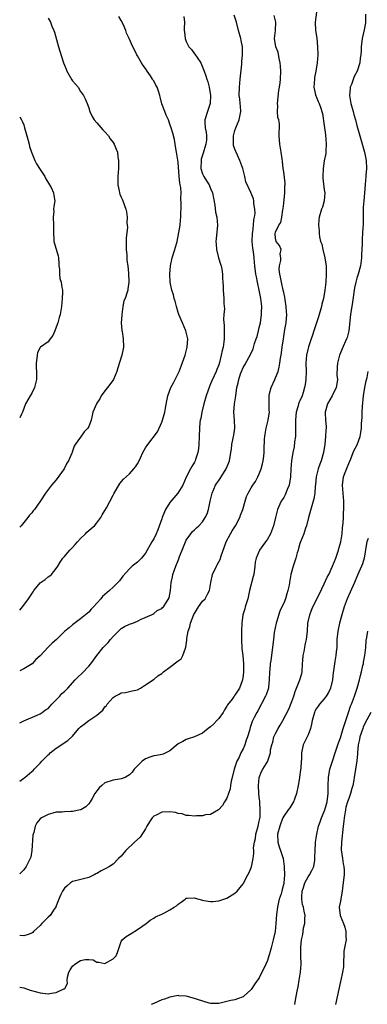
# Model space of a CAD drawing. Units: inches. Extents: x 2526000 to 2529000, y 1548000 to 1551000.
# Drawn here: x 2526000 to 2526086, y 1549065 to 1549308 of the extents above; entities that cross this region are included whole.
import ezdxf

# ---------------------------------------------------------------- set-up
doc = ezdxf.new("R2010")
doc.units = ezdxf.units.IN
doc.header["$MEASUREMENT"] = 0
doc.layers.add('LD25261548_2ft', color=253, linetype='Continuous')

msp = doc.modelspace()

# ---------------------------------------------------------------- linework, layer by layer
at = {"layer": 'LD25261548_2ft'}
for points, elevation in [([(2526073.27, 1549310.73), (2526072.77, 1549307), (2526072.85, 1549305), (2526073.14, 1549303.14), (2526073.35, 1549301), (2526073.37, 1549299), (2526073.25, 1549297), (2526072.95, 1549295), (2526072.61, 1549293.39), (2526072.55, 1549293), (2526072.43, 1549291), (2526072.87, 1549289.13), (2526072.91, 1549288.91), (2526073, 1549288.72), (2526073.5, 1549287.5), (2526073.76, 1549287), (2526074.15, 1549285.85), (2526074.42, 1549285), (2526074.54, 1549284.54), (2526075, 1549281.57), (2526075.3, 1549279.3), (2526075.45, 1549277), (2526075.36, 1549275.36), (2526075.38, 1549275), (2526075.34, 1549274.65), (2526075, 1549272.87), (2526074.7, 1549271), (2526074.64, 1549269), (2526074.65, 1549268.65), (2526075, 1549265.77), (2526075.11, 1549265), (2526074.95, 1549263), (2526074.52, 1549261.48), (2526074.32, 1549261), (2526073.74, 1549259), (2526073.67, 1549258.33), (2526073.6, 1549257), (2526073.72, 1549255.72), (2526073.74, 1549255), (2526073.84, 1549254.16), (2526074.08, 1549253), (2526074.35, 1549252.35), (2526074.63, 1549251), (2526075.13, 1549249), (2526075.39, 1549247.39), (2526075.42, 1549247), (2526075.45, 1549245), (2526075.34, 1549243), (2526075.15, 1549241), (2526074.78, 1549239), (2526074.4, 1549237.6), (2526074.28, 1549237), (2526073.59, 1549234.41), (2526072.42, 1549231), (2526072.08, 1549229.92), (2526071.73, 1549229), (2526071.09, 1549227.09), (2526071, 1549226.74), (2526070.63, 1549225), (2526070.49, 1549223), (2526070.53, 1549221), (2526070.46, 1549219), (2526070.25, 1549217.75), (2526070.13, 1549217), (2526069.77, 1549215.77), (2526069.51, 1549215), (2526069, 1549213.77), (2526068.74, 1549213.26), (2526068.66, 1549213), (2526068.56, 1549212.56), (2526068.04, 1549211), (2526067.95, 1549210.05), (2526067.88, 1549209), (2526067.87, 1549207.87), (2526067.92, 1549207), (2526067.93, 1549206.07), (2526067.87, 1549205), (2526067.68, 1549203.68), (2526067.54, 1549202.46), (2526067.25, 1549201), (2526066.92, 1549199), (2526066.74, 1549197), (2526066.64, 1549195), (2526066.33, 1549193), (2526065.88, 1549191.88), (2526065.55, 1549191), (2526065.38, 1549190.62), (2526065, 1549189.95), (2526064.41, 1549189), (2526063.46, 1549187), (2526062.95, 1549185.05), (2526062.47, 1549183), (2526061.73, 1549181), (2526061, 1549179.65), (2526060.56, 1549179), (2526059.88, 1549178.12), (2526059.06, 1549177), (2526058.19, 1549175), (2526057.99, 1549174.01), (2526057.91, 1549173), (2526057.64, 1549171), (2526057.52, 1549170.48), (2526056.58, 1549167), (2526056.14, 1549165), (2526055.74, 1549163.74), (2526055.55, 1549163), (2526055.46, 1549162.54), (2526054.94, 1549161), (2526054.66, 1549159), (2526054.61, 1549157), (2526054.62, 1549156.62), (2526054.6, 1549155), (2526054.71, 1549152.71), (2526054.95, 1549151), (2526055.12, 1549149), (2526055.09, 1549147), (2526055, 1549146.05), (2526054.83, 1549145), (2526054.75, 1549144.75), (2526054.08, 1549143), (2526053, 1549141.25), (2526052.87, 1549141.13), (2526052.8, 1549141), (2526052.28, 1549140.28), (2526051.16, 1549138.84), (2526051, 1549138.52), (2526050.4, 1549137.6), (2526050.06, 1549137), (2526049, 1549135.48), (2526048.56, 1549135), (2526047.8, 1549134.21), (2526047, 1549133.42), (2526046.38, 1549133), (2526045, 1549131.87), (2526043, 1549130.95), (2526041.49, 1549130.51), (2526041, 1549130.34), (2526040.15, 1549129.85), (2526039, 1549129.25), (2526037, 1549127.51), (2526035.99, 1549127), (2526035.3, 1549126.7), (2526035, 1549126.65), (2526033.65, 1549126.35), (2526033, 1549126.28), (2526032.04, 1549125.96), (2526031, 1549125.58), (2526030.17, 1549125), (2526029, 1549123.83), (2526028.22, 1549123), (2526027.69, 1549122.31), (2526027, 1549121.58), (2526026.65, 1549121.35), (2526025.96, 1549121), (2526025, 1549120.61), (2526024.56, 1549120.56), (2526023, 1549120.3), (2526021, 1549119.62), (2526020.22, 1549119), (2526019.59, 1549118.41), (2526019, 1549117.69), (2526018.5, 1549117), (2526017.82, 1549115.82), (2526017.37, 1549115), (2526017.23, 1549114.77), (2526017, 1549114.45), (2526016.28, 1549113.72), (2526015.07, 1549113), (2526015, 1549112.97), (2526013, 1549112.59), (2526012.56, 1549112.56), (2526011, 1549112.52), (2526010.46, 1549112.46), (2526009, 1549112.4), (2526008.16, 1549112.16), (2526007, 1549111.88), (2526005.34, 1549111), (2526005, 1549110.75), (2526004.2, 1549109.8), (2526003.83, 1549109), (2526003.45, 1549107.45), (2526003.28, 1549107), (2526003.23, 1549106.77), (2526002.99, 1549103), (2526002.7, 1549101.3), (2526002.61, 1549101), (2526002.17, 1549100.17), (2526001.63, 1549099), (2526001, 1549098.21), (2526000, 1549097.26)], 7356), ([(2526085.11, 1549309), (2526085.11, 1549306.89), (2526084.83, 1549305.17), (2526084.32, 1549303), (2526084.08, 1549301), (2526084.09, 1549300.09), (2526084.03, 1549299), (2526083.86, 1549298.14), (2526083.75, 1549297), (2526083.07, 1549295), (2526082.36, 1549293.64), (2526081.69, 1549291.69), (2526081.4, 1549291), (2526081.33, 1549290.67), (2526081.19, 1549289), (2526081.47, 1549287.47), (2526081.53, 1549287), (2526082.11, 1549285), (2526082.26, 1549284.26), (2526082.65, 1549283), (2526083, 1549281.57), (2526083.72, 1549279), (2526084.89, 1549275), (2526085.27, 1549273), (2526085.35, 1549271), (2526085.24, 1549269.24), (2526085.23, 1549269), (2526085.07, 1549267.07), (2526084.93, 1549264.93), (2526084.77, 1549263), (2526084.6, 1549261.4), (2526084.54, 1549259), (2526084.56, 1549257.44), (2526084.55, 1549257), (2526084.51, 1549256.51), (2526084.44, 1549255), (2526084.34, 1549253.66), (2526084.31, 1549253), (2526084.33, 1549252.33), (2526084.16, 1549249.84), (2526084.14, 1549249), (2526083.88, 1549247), (2526083.34, 1549245), (2526083, 1549243.94), (2526082.73, 1549243), (2526082.42, 1549241.58), (2526081.97, 1549238.03), (2526081.48, 1549235), (2526081.04, 1549231), (2526080.61, 1549229.39), (2526080.48, 1549229), (2526079.4, 1549226.6), (2526078.81, 1549225.19), (2526078.74, 1549225), (2526078.22, 1549223), (2526078.15, 1549222.15), (2526078.11, 1549220.11), (2526078.21, 1549219), (2526078.09, 1549217.91), (2526077.9, 1549217), (2526076.92, 1549215), (2526075.82, 1549213), (2526075.2, 1549211), (2526075.19, 1549210.81), (2526075.27, 1549209), (2526075.44, 1549207.44), (2526075.43, 1549207), (2526075.37, 1549206.63), (2526075.3, 1549205), (2526075.09, 1549203.09), (2526074.8, 1549201), (2526074.23, 1549199), (2526073.86, 1549198.14), (2526073.48, 1549197), (2526073, 1549195), (2526072.84, 1549193.16), (2526072.77, 1549192.77), (2526072.63, 1549191), (2526072.41, 1549189.59), (2526072.25, 1549189), (2526071.92, 1549187.92), (2526071.1, 1549185), (2526070.61, 1549183), (2526070.38, 1549182.38), (2526069.94, 1549181), (2526069.11, 1549179), (2526069, 1549178.61), (2526068.66, 1549177.34), (2526068.54, 1549177), (2526068.32, 1549176.32), (2526067.98, 1549175), (2526067.32, 1549173), (2526066.78, 1549171), (2526066.5, 1549169.5), (2526066.44, 1549169), (2526066.32, 1549168.32), (2526066.05, 1549167), (2526065.78, 1549166.22), (2526065.44, 1549165), (2526065, 1549163.92), (2526064.58, 1549163), (2526064.03, 1549161.97), (2526063.2, 1549159.2), (2526063.13, 1549159), (2526062.68, 1549156.68), (2526062.45, 1549155), (2526061.82, 1549149.82), (2526061.69, 1549149), (2526061.55, 1549147.55), (2526061.47, 1549147), (2526061.41, 1549145), (2526061.25, 1549143.25), (2526061.24, 1549143), (2526060.68, 1549141.32), (2526060.56, 1549141), (2526058.62, 1549137.38), (2526058.38, 1549137), (2526057.71, 1549135.71), (2526057.25, 1549134.75), (2526056.73, 1549133.27), (2526056.55, 1549132.55), (2526056.11, 1549131), (2526055.8, 1549130.2), (2526055.42, 1549129), (2526055, 1549128.06), (2526054.46, 1549127), (2526054.01, 1549126.01), (2526053.5, 1549125), (2526053, 1549123.49), (2526052.81, 1549123), (2526052.3, 1549121), (2526052.08, 1549120.08), (2526051.91, 1549119), (2526051.82, 1549118.18), (2526051, 1549115.87), (2526050.44, 1549115), (2526049.91, 1549114.09), (2526048.97, 1549113.03), (2526047, 1549111.88), (2526045.73, 1549111.73), (2526045, 1549111.53), (2526043.51, 1549111.51), (2526043, 1549111.46), (2526041.64, 1549111.64), (2526041, 1549111.64), (2526040.03, 1549112.03), (2526039, 1549112.13), (2526038.36, 1549112.36), (2526037, 1549112.51), (2526035, 1549112.42), (2526033.74, 1549111.74), (2526033, 1549111.42), (2526032.59, 1549111), (2526031.94, 1549110.06), (2526031.34, 1549109), (2526031, 1549108.28), (2526029.7, 1549106.3), (2526028.26, 1549105), (2526026.1, 1549103), (2526025.63, 1549102.37), (2526025, 1549101.62), (2526024.34, 1549101), (2526023, 1549099.64), (2526022.13, 1549099), (2526021.4, 1549098.6), (2526020.05, 1549097.95), (2526019, 1549097.33), (2526018.77, 1549097.23), (2526018.32, 1549097), (2526017, 1549096.36), (2526013.43, 1549095.43), (2526013, 1549095.35), (2526012.54, 1549095), (2526011.69, 1549094.31), (2526011, 1549093.68), (2526010.57, 1549093), (2526010.12, 1549092.13), (2526009.6, 1549091), (2526009, 1549089.38), (2526008.91, 1549089.09), (2526008.86, 1549089), (2526008.52, 1549088.52), (2526007.51, 1549087), (2526007, 1549086.54), (2526005.44, 1549085), (2526005, 1549084.48), (2526003.41, 1549083), (2526003.21, 1549082.79), (2526003, 1549082.62), (2526001.81, 1549082.19), (2526001, 1549081.99), (2526000.01, 1549082.01), (2526000, 1549082.01)], 7358), ([(2526000, 1549134.4), (2526001, 1549134.94), (2526004.3, 1549136.3), (2526005, 1549136.63), (2526005.55, 1549137), (2526006.39, 1549137.61), (2526007, 1549138), (2526007.47, 1549138.53), (2526007.94, 1549139), (2526009, 1549140.1), (2526009.84, 1549141), (2526010.38, 1549141.62), (2526011, 1549142.17), (2526011.85, 1549143), (2526013.68, 1549145), (2526014.32, 1549145.68), (2526015.35, 1549146.65), (2526017, 1549148.38), (2526017.51, 1549149), (2526018.16, 1549149.84), (2526018.96, 1549151), (2526020.57, 1549153), (2526021.75, 1549154.25), (2526022.39, 1549155), (2526023, 1549155.69), (2526024.33, 1549157), (2526024.64, 1549157.36), (2526025, 1549157.63), (2526025.81, 1549158.19), (2526027, 1549158.71), (2526027.89, 1549159), (2526029, 1549159.47), (2526029.93, 1549159.93), (2526032.49, 1549161), (2526032.76, 1549161.24), (2526033, 1549161.39), (2526033.86, 1549162.14), (2526035, 1549162.6), (2526035.18, 1549162.82), (2526035.37, 1549163), (2526036.13, 1549164.13), (2526036.81, 1549165.19), (2526037, 1549166.15), (2526037.12, 1549167), (2526037.26, 1549169), (2526037.64, 1549170.36), (2526037.74, 1549171), (2526038.14, 1549172.14), (2526038.48, 1549173), (2526039, 1549174.41), (2526039.18, 1549174.82), (2526039.38, 1549175.38), (2526040.01, 1549177), (2526040.82, 1549179), (2526041, 1549179.39), (2526042.13, 1549181), (2526042.48, 1549181.52), (2526043, 1549181.98), (2526043.52, 1549182.48), (2526044.07, 1549183), (2526045, 1549183.93), (2526045.66, 1549185), (2526046.12, 1549185.88), (2526046.47, 1549187), (2526046.92, 1549189), (2526047.35, 1549191), (2526048.21, 1549193), (2526048.52, 1549193.48), (2526049, 1549194.17), (2526049.35, 1549194.65), (2526050.87, 1549197), (2526051.46, 1549198.54), (2526051.67, 1549199), (2526051.95, 1549201), (2526052.12, 1549201.88), (2526052.22, 1549203), (2526052.53, 1549204.53), (2526052.67, 1549205), (2526052.72, 1549205.28), (2526052.94, 1549207), (2526052.87, 1549209), (2526052.74, 1549211), (2526052.85, 1549213), (2526053.19, 1549215), (2526053.5, 1549217), (2526053.78, 1549218.22), (2526053.92, 1549219), (2526054.38, 1549220.38), (2526054.6, 1549221), (2526055, 1549221.93), (2526055.41, 1549222.59), (2526056.39, 1549224.39), (2526056.83, 1549225.17), (2526057.47, 1549226.53), (2526057.85, 1549227.85), (2526058.25, 1549229), (2526058.43, 1549229.57), (2526058.81, 1549231), (2526059, 1549231.8), (2526059.25, 1549233), (2526059.53, 1549235), (2526059.56, 1549235.56), (2526059.6, 1549237), (2526059.41, 1549239), (2526058.98, 1549241.02), (2526058.52, 1549243), (2526058.27, 1549244.27), (2526058.16, 1549245), (2526057.91, 1549247), (2526057.8, 1549247.8), (2526057.69, 1549249), (2526057.54, 1549250.46), (2526057.37, 1549251.37), (2526057.25, 1549253), (2526057.31, 1549255), (2526057.39, 1549255.39), (2526057.56, 1549257), (2526057.62, 1549258.38), (2526057.81, 1549259), (2526057.97, 1549259.97), (2526057.88, 1549261), (2526057.64, 1549262.36), (2526057.66, 1549263), (2526057.53, 1549263.53), (2526056.94, 1549265.06), (2526055.67, 1549267.67), (2526055.4, 1549269), (2526054.92, 1549271), (2526054.18, 1549273), (2526053.26, 1549275), (2526053.18, 1549275.18), (2526053, 1549275.76), (2526052.66, 1549276.66), (2526052.62, 1549277), (2526052.64, 1549277.36), (2526052.61, 1549279), (2526053, 1549280.39), (2526053.19, 1549281), (2526054.05, 1549283), (2526054.41, 1549285), (2526054.34, 1549286.34), (2526054.27, 1549287), (2526054.19, 1549288.19), (2526054.06, 1549289), (2526054.09, 1549291), (2526054.28, 1549293), (2526054.46, 1549294.46), (2526054.7, 1549296.7), (2526054.71, 1549297.29), (2526054.86, 1549299), (2526054.83, 1549300.83), (2526054.82, 1549301), (2526054.51, 1549302.51), (2526054.41, 1549303), (2526053.84, 1549305), (2526053.34, 1549307), (2526052.77, 1549308.77)], 7352), ([(2526000, 1549120.06), (2526001, 1549120.82), (2526001.28, 1549121), (2526003, 1549122.48), (2526003.29, 1549122.71), (2526003.6, 1549123), (2526005, 1549124.46), (2526005.48, 1549125), (2526007, 1549126.54), (2526007.25, 1549126.75), (2526007.51, 1549127), (2526009, 1549128.16), (2526011.89, 1549130.11), (2526013, 1549131.17), (2526014.57, 1549133), (2526015, 1549133.44), (2526015.86, 1549134.14), (2526017, 1549134.97), (2526019, 1549136.3), (2526020.45, 1549137.55), (2526021, 1549138.36), (2526021.34, 1549138.66), (2526021.57, 1549139), (2526023, 1549140.63), (2526023.53, 1549141), (2526024.51, 1549141.49), (2526025, 1549141.81), (2526026.06, 1549141.94), (2526027, 1549142.19), (2526027.68, 1549142.32), (2526029, 1549142.6), (2526029.74, 1549143), (2526031, 1549143.78), (2526032.85, 1549145), (2526032.93, 1549145.07), (2526033, 1549145.11), (2526034, 1549146), (2526035, 1549146.61), (2526035.44, 1549147), (2526037, 1549148.18), (2526039, 1549149.68), (2526039.77, 1549150.23), (2526040.19, 1549151), (2526040.83, 1549152.83), (2526040.94, 1549153.06), (2526041.17, 1549154.83), (2526041.18, 1549155.18), (2526041.49, 1549157), (2526041.88, 1549158.12), (2526042.06, 1549159), (2526042.88, 1549161.12), (2526043, 1549161.36), (2526044.03, 1549163), (2526045, 1549164.37), (2526045.64, 1549165), (2526046.3, 1549166.3), (2526046.7, 1549167), (2526047.02, 1549169), (2526047.51, 1549171), (2526048.43, 1549173), (2526048.64, 1549173.36), (2526049, 1549174.09), (2526049.33, 1549174.67), (2526049.57, 1549175.57), (2526050.37, 1549177.63), (2526050.85, 1549179), (2526051.89, 1549181), (2526052.3, 1549181.7), (2526053.11, 1549183), (2526054.16, 1549185), (2526054.37, 1549185.63), (2526054.96, 1549187), (2526055.55, 1549189), (2526055.85, 1549190.15), (2526056.24, 1549191), (2526057, 1549192.35), (2526057.43, 1549193), (2526058.09, 1549193.91), (2526058.67, 1549195), (2526059, 1549195.74), (2526059.44, 1549197), (2526059.77, 1549198.23), (2526059.96, 1549199), (2526060.13, 1549200.13), (2526060.22, 1549201), (2526060.22, 1549201.78), (2526060.31, 1549204.31), (2526060.35, 1549205), (2526060.43, 1549205.57), (2526060.65, 1549207), (2526061.15, 1549209), (2526061.45, 1549210.55), (2526061.48, 1549211), (2526061.45, 1549211.45), (2526061.44, 1549213.44), (2526061.39, 1549215), (2526061.54, 1549215.54), (2526061.88, 1549217), (2526062.82, 1549219), (2526063, 1549219.43), (2526063.61, 1549221), (2526063.91, 1549222.09), (2526064.07, 1549223), (2526064.24, 1549224.24), (2526064.37, 1549225), (2526064.43, 1549225.57), (2526064.63, 1549227), (2526064.93, 1549229.07), (2526065.21, 1549230.79), (2526065.32, 1549231.32), (2526065.59, 1549233), (2526065.76, 1549235), (2526065.69, 1549235.69), (2526065.64, 1549237), (2526065.4, 1549238.6), (2526065.28, 1549239.28), (2526065, 1549240.45), (2526064.9, 1549241), (2526064.42, 1549243), (2526064.24, 1549244.24), (2526064.01, 1549245), (2526063.91, 1549246.09), (2526063.99, 1549247), (2526064.33, 1549248.33), (2526064.33, 1549249), (2526064.14, 1549249.86), (2526064.35, 1549251), (2526064, 1549252), (2526063.17, 1549253), (2526063, 1549253.84), (2526062.9, 1549254.9), (2526062.91, 1549255), (2526063, 1549255.28), (2526063.8, 1549257), (2526064.29, 1549257.71), (2526064.55, 1549259), (2526064.81, 1549260.81), (2526064.88, 1549261.12), (2526065, 1549262.44), (2526065.28, 1549265), (2526065.3, 1549266.7), (2526065.34, 1549267), (2526065.36, 1549267.36), (2526065, 1549270.16), (2526064.88, 1549271), (2526064.71, 1549272.71), (2526064.59, 1549273.41), (2526064.39, 1549275), (2526064.06, 1549277), (2526063.91, 1549279), (2526063.91, 1549279.91), (2526063.97, 1549281), (2526063.98, 1549282.02), (2526063.79, 1549283), (2526063.56, 1549283.56), (2526063.5, 1549285), (2526063.55, 1549286.45), (2526063.48, 1549287), (2526063.83, 1549290.17), (2526063.97, 1549291), (2526064.1, 1549292.1), (2526064.18, 1549293), (2526064.27, 1549295), (2526064.21, 1549296.21), (2526064.15, 1549297), (2526063.88, 1549298.12), (2526063.64, 1549299.64), (2526063.1, 1549301), (2526062.77, 1549303), (2526062.95, 1549305), (2526063.04, 1549307), (2526062.65, 1549308.65)], 7354), ([(2526040.43, 1549308.43), (2526040.57, 1549307), (2526040.49, 1549305.51), (2526040.53, 1549305), (2526040.6, 1549304.6), (2526040.72, 1549303), (2526041, 1549302.25), (2526041.66, 1549301), (2526042.28, 1549300.28), (2526043, 1549299.28), (2526043.15, 1549299.15), (2526043.66, 1549298.34), (2526044.58, 1549297), (2526045.39, 1549295), (2526045.82, 1549293.82), (2526046.08, 1549293), (2526046.35, 1549292.35), (2526046.67, 1549291), (2526046.99, 1549289), (2526046.9, 1549287), (2526046.27, 1549285), (2526045.6, 1549283), (2526045.56, 1549282.44), (2526045.68, 1549281), (2526045.94, 1549279.94), (2526046, 1549279), (2526045.96, 1549277.96), (2526045.87, 1549277), (2526045.35, 1549275.35), (2526045.2, 1549274.8), (2526045, 1549274.25), (2526044.72, 1549273.28), (2526044.69, 1549273), (2526044.62, 1549271), (2526045, 1549269.67), (2526045.3, 1549269), (2526045.99, 1549267.99), (2526046.61, 1549267), (2526047, 1549266.03), (2526047.47, 1549265), (2526047.68, 1549263.68), (2526048.02, 1549261.98), (2526048.25, 1549260.25), (2526048.55, 1549259), (2526048.69, 1549257), (2526048.36, 1549253.64), (2526048.32, 1549253), (2526048.34, 1549252.34), (2526048.46, 1549251), (2526048.98, 1549248.98), (2526049.46, 1549247.46), (2526049.62, 1549247), (2526049.79, 1549246.21), (2526049.96, 1549245), (2526049.94, 1549243.94), (2526050.04, 1549243), (2526050.1, 1549241.9), (2526050.08, 1549241), (2526050.23, 1549239), (2526050.25, 1549237.75), (2526050.4, 1549236.4), (2526050.28, 1549235), (2526050.15, 1549233.85), (2526050.25, 1549233), (2526050.36, 1549232.36), (2526050.35, 1549231), (2526050.38, 1549230.38), (2526050.38, 1549229), (2526050.3, 1549228.3), (2526050.11, 1549227), (2526049.85, 1549226.15), (2526049.62, 1549225), (2526049.18, 1549223.17), (2526049, 1549222.61), (2526048.52, 1549221.48), (2526048.37, 1549221), (2526047.9, 1549219.9), (2526047.32, 1549218.68), (2526047, 1549217.91), (2526046.7, 1549217.3), (2526046.41, 1549216.41), (2526045.89, 1549215), (2526045.32, 1549213), (2526044.84, 1549211), (2526044.57, 1549209.43), (2526044.47, 1549209), (2526044.39, 1549208.39), (2526044.24, 1549207), (2526044.16, 1549205), (2526044.11, 1549203), (2526044.03, 1549201.97), (2526043.87, 1549201), (2526043.27, 1549199.27), (2526043.2, 1549199), (2526043, 1549198.62), (2526042.41, 1549197.59), (2526042.04, 1549197), (2526041.01, 1549194.99), (2526040.16, 1549193), (2526038.91, 1549191), (2526037, 1549188.71), (2526035.9, 1549187), (2526035.62, 1549186.38), (2526035.08, 1549185), (2526035, 1549184.71), (2526034.04, 1549181.96), (2526033.61, 1549181), (2526033, 1549179.72), (2526032.55, 1549179), (2526031, 1549176.26), (2526030.01, 1549175), (2526029, 1549174.03), (2526027.72, 1549173), (2526027, 1549172.35), (2526025.42, 1549170.58), (2526025, 1549169.96), (2526024.57, 1549169.43), (2526024.2, 1549169), (2526023, 1549167.84), (2526022.07, 1549167), (2526020.41, 1549165.59), (2526020, 1549165), (2526018.19, 1549163), (2526017.6, 1549162.4), (2526017, 1549161.7), (2526016.63, 1549161.37), (2526015, 1549160.04), (2526013, 1549158.61), (2526012.15, 1549157.85), (2526011.13, 1549157), (2526009.02, 1549154.98), (2526007.98, 1549154.02), (2526006.97, 1549153.03), (2526005, 1549150.95), (2526003.97, 1549150.03), (2526003.03, 1549149), (2526001, 1549147.74), (2526000, 1549147.23)], 7350), ([(2526000, 1549162.19), (2526001, 1549163.44), (2526002.18, 1549165), (2526002.52, 1549165.48), (2526003, 1549166.25), (2526003.32, 1549166.68), (2526003.52, 1549167), (2526005, 1549168.91), (2526006.23, 1549169.77), (2526007, 1549170.42), (2526007.38, 1549170.62), (2526007.83, 1549171), (2526009, 1549172.46), (2526009.38, 1549173), (2526009.97, 1549174.03), (2526010.58, 1549175), (2526011, 1549175.41), (2526012.37, 1549177), (2526013, 1549177.62), (2526013.65, 1549178.35), (2526014.19, 1549179), (2526015, 1549179.85), (2526016.18, 1549181), (2526016.56, 1549181.44), (2526017, 1549181.79), (2526017.64, 1549182.36), (2526018.39, 1549183), (2526019, 1549183.73), (2526019.96, 1549185), (2526020.31, 1549185.69), (2526021, 1549186.71), (2526021.36, 1549187.36), (2526023, 1549190.55), (2526023.14, 1549190.86), (2526024.64, 1549193.36), (2526025.56, 1549194.44), (2526027, 1549195.78), (2526028.14, 1549197), (2526028.51, 1549197.49), (2526029, 1549198.27), (2526029.39, 1549199), (2526029.71, 1549199.71), (2526030.33, 1549201), (2526031, 1549202.17), (2526031.56, 1549203), (2526033.89, 1549206.11), (2526035, 1549208.49), (2526035.17, 1549209), (2526035.58, 1549210.42), (2526035.74, 1549211), (2526035.91, 1549211.91), (2526036.21, 1549213.79), (2526036.45, 1549215), (2526037.23, 1549217), (2526037.83, 1549218.17), (2526038.28, 1549219), (2526039, 1549220.47), (2526039.23, 1549221), (2526039.72, 1549222.28), (2526040.7, 1549225), (2526041, 1549226.01), (2526041.25, 1549227), (2526041.36, 1549229), (2526040.94, 1549231), (2526040.07, 1549233), (2526039.16, 1549235), (2526039, 1549235.5), (2526038.58, 1549237), (2526038.28, 1549238.29), (2526038.07, 1549239), (2526037.86, 1549239.86), (2526037.46, 1549241), (2526037.02, 1549243), (2526036.98, 1549245), (2526037.17, 1549247), (2526037.58, 1549249), (2526038.21, 1549251), (2526038.8, 1549253), (2526039.22, 1549255.22), (2526039.49, 1549257), (2526039.62, 1549258.38), (2526039.71, 1549259), (2526039.72, 1549262.28), (2526039.68, 1549263.68), (2526039.72, 1549265), (2526039.65, 1549266.35), (2526039.54, 1549267), (2526039.44, 1549267.44), (2526039.28, 1549269), (2526039, 1549272.57), (2526038.94, 1549273.06), (2526038.59, 1549275), (2526038.38, 1549276.38), (2526038.28, 1549277), (2526038.13, 1549278.13), (2526037.72, 1549279.72), (2526037.33, 1549281), (2526037, 1549281.92), (2526036.6, 1549283), (2526036.09, 1549284.09), (2526035.72, 1549285), (2526035, 1549286.95), (2526034.62, 1549288.62), (2526034.5, 1549289), (2526034.22, 1549289.78), (2526033.83, 1549291), (2526033.55, 1549291.55), (2526033, 1549292.55), (2526032.82, 1549292.82), (2526032.72, 1549293), (2526032.18, 1549293.82), (2526031.37, 1549295), (2526031, 1549295.6), (2526030.4, 1549296.4), (2526030.01, 1549297), (2526029, 1549298.72), (2526028.82, 1549299), (2526028.23, 1549300.23), (2526027.82, 1549301), (2526026.97, 1549303), (2526026.33, 1549304.33), (2526026.14, 1549305), (2526025.44, 1549306.56), (2526025, 1549307.48), (2526024.43, 1549308.43)], 7348), ([(2526007, 1549308.02), (2526007.59, 1549307), (2526007.95, 1549306.05), (2526008.41, 1549305), (2526008.57, 1549304.57), (2526009.58, 1549301), (2526009.92, 1549299.92), (2526010.8, 1549297), (2526011, 1549296.48), (2526011.44, 1549295.44), (2526011.6, 1549295), (2526012.83, 1549292.83), (2526013, 1549292.6), (2526013.77, 1549291.77), (2526014.36, 1549291), (2526015, 1549289.92), (2526015.71, 1549289), (2526016.12, 1549288.12), (2526016.57, 1549287), (2526017, 1549285.9), (2526017.29, 1549285), (2526017.83, 1549283.83), (2526018.33, 1549283), (2526019, 1549282.24), (2526020.48, 1549280.48), (2526021, 1549280), (2526021.86, 1549279), (2526022.31, 1549278.31), (2526023, 1549277.43), (2526023.29, 1549277), (2526023.78, 1549275.78), (2526024.06, 1549275), (2526024.2, 1549273.8), (2526024.31, 1549273), (2526024.32, 1549271), (2526024.2, 1549269), (2526024.13, 1549268.13), (2526024.16, 1549267), (2526024.53, 1549265.47), (2526024.54, 1549265), (2526024.62, 1549264.63), (2526025, 1549263.92), (2526025.27, 1549263.27), (2526025.41, 1549263), (2526026.11, 1549261), (2526026.28, 1549260.28), (2526026.43, 1549259), (2526026.38, 1549257.62), (2526026.47, 1549257), (2526026.51, 1549256.51), (2526026.21, 1549253.79), (2526026.21, 1549253), (2526026.19, 1549252.19), (2526026.19, 1549251), (2526026.35, 1549249.65), (2526026.34, 1549249), (2526026.36, 1549248.36), (2526026.6, 1549247), (2526026.8, 1549245.2), (2526026.9, 1549243), (2526026.65, 1549241.35), (2526026.62, 1549241), (2526026.5, 1549240.5), (2526025.93, 1549239), (2526025.62, 1549238.38), (2526025.37, 1549237), (2526025.11, 1549235), (2526025.12, 1549234.88), (2526025.01, 1549233), (2526025.12, 1549231.12), (2526025.19, 1549230.81), (2526025.45, 1549229), (2526025.52, 1549227), (2526025.45, 1549226.55), (2526025.16, 1549225), (2526024.14, 1549221.86), (2526023.9, 1549221), (2526023.08, 1549219), (2526022.22, 1549217.78), (2526021.62, 1549217), (2526021, 1549216.23), (2526020.08, 1549215), (2526019.75, 1549214.25), (2526019, 1549213.15), (2526018.88, 1549213), (2526018.01, 1549211), (2526017.83, 1549210.17), (2526017.6, 1549209), (2526017, 1549207.47), (2526016.77, 1549207), (2526015.9, 1549206.1), (2526015, 1549204.81), (2526013.66, 1549203), (2526013.39, 1549202.61), (2526013, 1549201.38), (2526012.88, 1549201.12), (2526012.88, 1549201), (2526012.83, 1549200.83), (2526012.05, 1549199), (2526011.63, 1549198.37), (2526010.94, 1549197), (2526009, 1549194.28), (2526008.38, 1549193.62), (2526007.83, 1549193), (2526006.34, 1549191), (2526005.16, 1549189.16), (2526003.65, 1549187), (2526003.35, 1549186.65), (2526003, 1549186.17), (2526002.45, 1549185.55), (2526002.03, 1549185), (2526001, 1549183.75), (2526000.32, 1549183), (2526000, 1549182.6)], 7346), ([(2526000, 1549283.73), (2526000.46, 1549283), (2526000.63, 1549282.63), (2526001, 1549281.73), (2526001.21, 1549281), (2526001.59, 1549279.59), (2526001.73, 1549279), (2526002.09, 1549277.91), (2526002.33, 1549277), (2526002.45, 1549276.45), (2526002.94, 1549275), (2526003.71, 1549273), (2526004.16, 1549272.16), (2526004.84, 1549271), (2526006.15, 1549269), (2526006.43, 1549268.43), (2526007.36, 1549267), (2526007.71, 1549266.29), (2526008.3, 1549265), (2526008.38, 1549264.38), (2526008.61, 1549263), (2526008.4, 1549261.6), (2526008.36, 1549261), (2526008.38, 1549260.38), (2526008.26, 1549259), (2526008.33, 1549257), (2526008.29, 1549256.29), (2526008.31, 1549255), (2526008.42, 1549253.58), (2526008.44, 1549253), (2526009.48, 1549249.48), (2526009.55, 1549249), (2526009.62, 1549247.62), (2526009.66, 1549247), (2526009.78, 1549246.22), (2526009.76, 1549245), (2526009.92, 1549243.92), (2526010.17, 1549243), (2526010.35, 1549241.65), (2526010.5, 1549241), (2526010.52, 1549240.52), (2526010.44, 1549239), (2526010.26, 1549237), (2526009.95, 1549235), (2526009.72, 1549234.28), (2526009.35, 1549233), (2526009, 1549231.91), (2526008.61, 1549231), (2526008.19, 1549229.81), (2526007.54, 1549229), (2526007, 1549228.27), (2526005.08, 1549227), (2526005.04, 1549226.96), (2526005, 1549226.91), (2526004.36, 1549225.64), (2526004.27, 1549225), (2526004.25, 1549224.25), (2526004.06, 1549223), (2526004.08, 1549221.92), (2526004.14, 1549221), (2526004.14, 1549219), (2526003.61, 1549217), (2526003, 1549215.63), (2526002.6, 1549215), (2526002.01, 1549213.99), (2526001.46, 1549213), (2526001, 1549211.89), (2526000.71, 1549211), (2526000.45, 1549210.45), (2526000, 1549209.55)], 7344), ([(2526000, 1549069.33), (2526001, 1549069.17), (2526002.61, 1549068.61), (2526005, 1549067.88), (2526007, 1549067.66), (2526007.8, 1549067.8), (2526009, 1549067.96), (2526010.88, 1549068.88), (2526011, 1549068.92), (2526011.09, 1549069), (2526011.75, 1549070.25), (2526011.66, 1549071), (2526011.74, 1549071.74), (2526012.06, 1549073), (2526012.39, 1549073.61), (2526013, 1549074.45), (2526013.6, 1549075), (2526015, 1549075.9), (2526016.14, 1549076.14), (2526017, 1549076.12), (2526018.07, 1549076.07), (2526019, 1549075.46), (2526019.47, 1549075.47), (2526021, 1549075.14), (2526023, 1549076.32), (2526023.75, 1549077), (2526024.12, 1549077.88), (2526025, 1549080.55), (2526025.23, 1549081), (2526026.23, 1549081.77), (2526027.44, 1549082.56), (2526029, 1549083.51), (2526031.16, 1549085), (2526032.15, 1549085.85), (2526033, 1549086.28), (2526033.4, 1549086.6), (2526035, 1549087.32), (2526035.63, 1549087.63), (2526037, 1549088.38), (2526038.07, 1549089), (2526038.62, 1549089.38), (2526039, 1549089.76), (2526039.77, 1549090.23), (2526040.76, 1549091), (2526041, 1549091.21), (2526041.2, 1549091.2), (2526043, 1549091.34), (2526043.23, 1549091.23), (2526045, 1549090.71), (2526045.33, 1549090.67), (2526047, 1549090.38), (2526047.55, 1549090.45), (2526049, 1549090.59), (2526051, 1549091.27), (2526053, 1549092.5), (2526053.52, 1549093), (2526055, 1549094.79), (2526055.08, 1549094.92), (2526056.16, 1549097), (2526056.46, 1549097.54), (2526057.04, 1549098.96), (2526057.46, 1549101), (2526057.65, 1549102.35), (2526057.61, 1549103), (2526057.6, 1549103.6), (2526057.8, 1549105), (2526058.03, 1549105.97), (2526058.18, 1549107), (2526058.74, 1549109), (2526059, 1549110.21), (2526059.17, 1549111.17), (2526059.22, 1549113), (2526059.09, 1549114.91), (2526059.12, 1549115.12), (2526059, 1549116.06), (2526058.89, 1549117.11), (2526058.79, 1549119), (2526058.98, 1549121), (2526059.57, 1549122.43), (2526059.86, 1549123), (2526061.06, 1549125), (2526061.08, 1549125.08), (2526061.76, 1549127), (2526061.78, 1549127.78), (2526062.06, 1549129), (2526062.31, 1549129.69), (2526062.6, 1549131), (2526063, 1549131.82), (2526063.61, 1549133), (2526064.11, 1549133.89), (2526064.78, 1549135), (2526066.23, 1549137.77), (2526067, 1549139.67), (2526067.48, 1549141), (2526067.82, 1549142.18), (2526068.19, 1549143), (2526069.01, 1549145), (2526069.43, 1549146.57), (2526069.51, 1549147), (2526069.66, 1549149), (2526069.75, 1549149.75), (2526069.81, 1549151), (2526070.04, 1549152.04), (2526070.19, 1549153), (2526070.32, 1549153.68), (2526070.64, 1549155), (2526070.83, 1549157), (2526070.98, 1549159), (2526071.41, 1549161), (2526071.85, 1549162.15), (2526072.2, 1549163), (2526073.82, 1549166.18), (2526075, 1549168.68), (2526075.72, 1549170.28), (2526076.09, 1549171), (2526077.03, 1549173), (2526077.8, 1549175), (2526078.49, 1549177), (2526078.61, 1549177.39), (2526079.04, 1549179), (2526079.36, 1549181), (2526079.5, 1549182.5), (2526079.62, 1549183.62), (2526079.72, 1549185), (2526079.76, 1549186.24), (2526079.81, 1549187), (2526079.81, 1549187.81), (2526079.78, 1549189), (2526079.5, 1549193), (2526079.72, 1549195), (2526080.14, 1549196.14), (2526080.64, 1549197.36), (2526081, 1549198.32), (2526081.5, 1549199.5), (2526082.1, 1549201), (2526082.38, 1549201.61), (2526083.08, 1549202.92), (2526083.81, 1549205), (2526084.02, 1549205.98), (2526084.15, 1549207), (2526084.18, 1549208.18), (2526084.31, 1549209.69), (2526084.33, 1549211), (2526084.4, 1549212.4), (2526084.68, 1549215), (2526084.99, 1549217.01), (2526085.31, 1549218.69), (2526085.54, 1549219.54), (2526085.79, 1549221)], 7360), ([(2526085.81, 1549179.81), (2526085.51, 1549179), (2526085.41, 1549178.59), (2526084.78, 1549175), (2526084.37, 1549173.63), (2526084.13, 1549173), (2526083.18, 1549170.82), (2526082.4, 1549169), (2526081.36, 1549166.64), (2526080.59, 1549165), (2526079.87, 1549163), (2526079.33, 1549161), (2526078.76, 1549159), (2526078.31, 1549157), (2526078.12, 1549155), (2526078.1, 1549153.9), (2526078.05, 1549153), (2526077.89, 1549151.89), (2526077.86, 1549151), (2526077.56, 1549149.56), (2526077.26, 1549147.26), (2526077.18, 1549146.82), (2526077.03, 1549145), (2526076.54, 1549143), (2526076.06, 1549141.94), (2526075.49, 1549141), (2526075, 1549140.33), (2526073.8, 1549139), (2526073.46, 1549138.54), (2526073, 1549137.9), (2526072.68, 1549137.32), (2526072.55, 1549137), (2526072.02, 1549135), (2526071.87, 1549134.13), (2526071.57, 1549133), (2526071, 1549131.48), (2526070.78, 1549131), (2526070.51, 1549130.51), (2526069.81, 1549129), (2526069.37, 1549127), (2526069.37, 1549125.37), (2526069.33, 1549125), (2526069.24, 1549123.24), (2526069.17, 1549122.83), (2526068.93, 1549121.07), (2526068.89, 1549120.89), (2526068.6, 1549119), (2526068.19, 1549117), (2526067.65, 1549115.65), (2526067.4, 1549115), (2526067.27, 1549114.73), (2526067, 1549114.34), (2526066.51, 1549113.49), (2526066.12, 1549113), (2526065, 1549111.41), (2526064.79, 1549111), (2526064.27, 1549109.73), (2526064.02, 1549109), (2526063.51, 1549107), (2526063.58, 1549105), (2526063.91, 1549103.91), (2526064.25, 1549103), (2526064.88, 1549101), (2526065.11, 1549099), (2526065.1, 1549098.9), (2526065.16, 1549097), (2526065.05, 1549095.05), (2526065, 1549094.82), (2526064.6, 1549093.4), (2526064.53, 1549093), (2526064.34, 1549092.34), (2526063.91, 1549091), (2526063.75, 1549090.25), (2526063.46, 1549089), (2526063.22, 1549087.23), (2526063.07, 1549085), (2526062.86, 1549083), (2526062.44, 1549081), (2526061.93, 1549079), (2526061.49, 1549077.49), (2526061.37, 1549077), (2526061, 1549075.85), (2526060.58, 1549075), (2526060.09, 1549073.91), (2526059.61, 1549073), (2526059, 1549071.65), (2526057.89, 1549070.11), (2526057, 1549068.72), (2526055.09, 1549067), (2526055, 1549066.94), (2526053.6, 1549066.4), (2526053, 1549066.21), (2526052.01, 1549065.99), (2526051, 1549065.74), (2526050.38, 1549065.62), (2526049, 1549065.29), (2526048.72, 1549065.28), (2526047, 1549065.28), (2526046.65, 1549065.35), (2526043.75, 1549066.25), (2526043, 1549066.55), (2526041, 1549067.06), (2526039.2, 1549067.2), (2526039, 1549067.23), (2526037.81, 1549067), (2526037, 1549066.87), (2526035.62, 1549066.38), (2526035, 1549066.22), (2526033, 1549065.32), (2526032.36, 1549065)], 7362), ([(2526067.71, 1549065), (2526067.93, 1549066.07), (2526068.33, 1549068.33), (2526068.57, 1549069.43), (2526068.85, 1549071), (2526069.16, 1549073), (2526069.31, 1549075), (2526069.26, 1549077), (2526069.18, 1549079.18), (2526069.36, 1549081), (2526069.71, 1549082.29), (2526069.76, 1549083), (2526069.91, 1549083.91), (2526070.18, 1549085), (2526070.23, 1549086.23), (2526070.3, 1549087), (2526070.03, 1549088.03), (2526069.89, 1549089), (2526069.67, 1549089.67), (2526069.45, 1549091), (2526069.45, 1549091.45), (2526069.55, 1549093), (2526069.85, 1549093.85), (2526070.21, 1549095), (2526071, 1549096.52), (2526071.36, 1549097), (2526071.95, 1549098.05), (2526072.38, 1549099), (2526072.63, 1549100.63), (2526072.7, 1549101), (2526072.69, 1549101.31), (2526072.74, 1549103), (2526072.85, 1549104.85), (2526072.85, 1549105), (2526073.14, 1549107), (2526073.59, 1549109), (2526073.94, 1549110.06), (2526074.29, 1549111), (2526075, 1549112.56), (2526075.16, 1549113), (2526075.57, 1549114.43), (2526075.69, 1549115), (2526075.93, 1549117), (2526075.93, 1549118.07), (2526075.96, 1549119), (2526076.03, 1549121), (2526076.4, 1549123), (2526076.99, 1549125.01), (2526077.65, 1549127), (2526078.03, 1549128.03), (2526078.34, 1549129), (2526078.48, 1549129.52), (2526079, 1549130.74), (2526079.68, 1549133), (2526079.96, 1549134.04), (2526080.93, 1549137), (2526081.48, 1549138.52), (2526081.68, 1549139), (2526082.43, 1549141), (2526083.07, 1549143), (2526083.63, 1549145), (2526083.89, 1549146.11), (2526084.14, 1549147), (2526084.52, 1549148.52), (2526084.62, 1549149), (2526084.65, 1549149.35), (2526085, 1549151), (2526085.19, 1549153), (2526085.31, 1549154.69), (2526085.47, 1549155.47), (2526085.71, 1549157)], 7364), ([(2526086.47, 1549137), (2526085, 1549134.24), (2526084.6, 1549133.4), (2526084.45, 1549133), (2526083.77, 1549131), (2526083.67, 1549130.33), (2526083.35, 1549129), (2526083.16, 1549127.16), (2526083.17, 1549126.83), (2526082.97, 1549125.03), (2526082.37, 1549121), (2526082.27, 1549120.27), (2526082.01, 1549119), (2526081.74, 1549118.26), (2526081.46, 1549117), (2526081, 1549115.76), (2526080.75, 1549115), (2526080.33, 1549113.67), (2526080.19, 1549113), (2526079.85, 1549111), (2526079.81, 1549110.19), (2526079.63, 1549109), (2526079.44, 1549107.44), (2526079.43, 1549106.57), (2526079.23, 1549105), (2526079.14, 1549103.14), (2526079.44, 1549101), (2526079.68, 1549099.68), (2526079.82, 1549099), (2526079.86, 1549098.14), (2526079.87, 1549097), (2526079.59, 1549094.41), (2526079.4, 1549093), (2526079.08, 1549091.08), (2526079.07, 1549090.93), (2526079, 1549090.52), (2526078.69, 1549089), (2526078.93, 1549087), (2526079.74, 1549085), (2526080.08, 1549084.08), (2526080.34, 1549083), (2526080.31, 1549081.69), (2526080.35, 1549081), (2526080.25, 1549080.25), (2526079.98, 1549079), (2526079.83, 1549078.17), (2526079.78, 1549077), (2526079.76, 1549075.76), (2526079.71, 1549074.29), (2526079.51, 1549073), (2526079.07, 1549071.07), (2526079, 1549070.67), (2526077.75, 1549065)], 7366)]:
    msp.add_lwpolyline(points, dxfattribs=dict(at, elevation=elevation))

doc.saveas('drawing.dxf')
